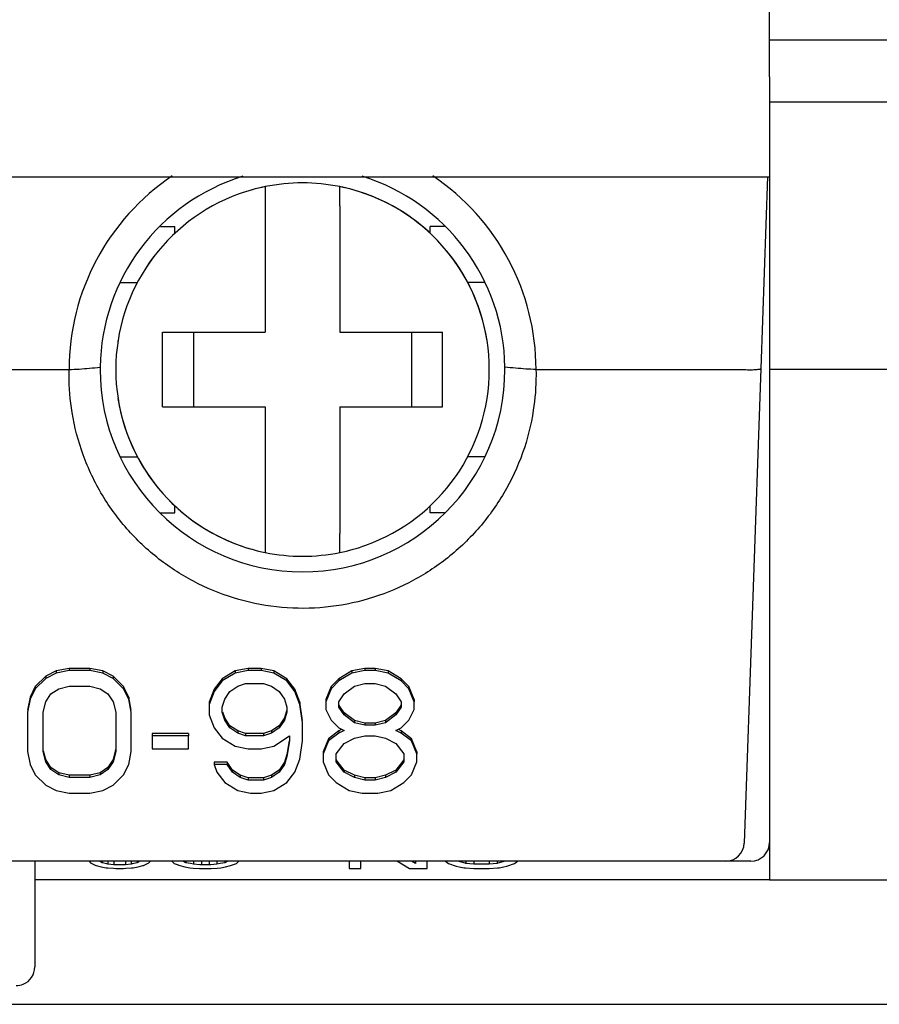
# Model space of a CAD drawing. Units: millimetres. Extents: x 2084 to 10050, y 3760 to 4289.
# Drawn here: x 6185 to 6199, y 3970 to 3986 of the extents above; entities that cross this region are included whole.
import ezdxf

# ---------------------------------------------------------------- set-up
doc = ezdxf.new("R2010")
doc.units = ezdxf.units.MM

msp = doc.modelspace()

# ---------------------------------------------------------------- linework, layer by layer
at = {"color": 7, "linetype": 'Continuous'}
for p, q in [((6196.95803, 3985.67042), (6196.95803, 4000.57042)), ((6196.95803, 3985.07235), (6196.95803, 3985.67042)), ((6196.95803, 3985.67042), (6209.15803, 3985.67042)), ((6196.95803, 3985.07235), (6196.95803, 3984.92235)), ((6196.95803, 3984.92235), (6196.95803, 3984.67042)), ((6196.95803, 3984.67042), (6196.95803, 3984.32042)), ((6196.95803, 3984.67042), (6209.15803, 3984.67042)), ((6196.95803, 3984.32042), (6196.95803, 3983.63741)), ((6196.95803, 3983.63741), (6196.95803, 3983.53741)), ((6196.95803, 3983.53741), (6196.95803, 3983.47064)), ((6175.25803, 3983.47042), (6196.95803, 3983.47042)), ((6196.92664, 3983.47152), (6196.8189, 3980.3862)), ((6196.92664, 3983.47152), (6196.8189, 3980.3862)), ((6196.95803, 3983.47042), (6196.95803, 3980.37042)), ((6188.85803, 3983.30981), (6188.85803, 3983.00291)), ((6190.05803, 3983.00291), (6190.05803, 3983.30981)), ((6188.85803, 3983.00291), (6188.85803, 3980.97042)), ((6190.05803, 3983.00291), (6190.05803, 3980.97042)), ((6187.17649, 3982.67042), (6187.40803, 3982.67042)), ((6187.40803, 3982.56018), (6187.40803, 3982.67042)), ((6191.73951, 3982.67042), (6191.50803, 3982.67042)), ((6191.50803, 3982.56018), (6191.50803, 3982.67042)), ((6186.53989, 3981.77042), (6186.80832, 3981.77042)), ((6192.37616, 3981.77042), (6192.10775, 3981.77042)), ((6187.20803, 3980.97042), (6188.85803, 3980.97042)), ((6187.20803, 3979.77042), (6187.20803, 3980.97042)), ((6187.70803, 3980.97042), (6187.70803, 3979.77042)), ((6190.05803, 3980.97042), (6191.70803, 3980.97042)), ((6191.20803, 3980.97042), (6191.20803, 3979.77042)), ((6191.70803, 3979.77042), (6191.70803, 3980.97042)), ((6183.20703, 3980.37042), (6185.70904, 3980.37042)), ((6193.20703, 3980.37042), (6196.51999, 3980.37042)), ((6196.8189, 3980.3862), (6196.55259, 3972.75995)), ((6196.95803, 3980.37042), (6196.95803, 3972.17042)), ((6209.15803, 3980.37042), (6196.95803, 3980.37042)), ((6187.20803, 3979.77042), (6188.85803, 3979.77042)), ((6188.85803, 3979.77042), (6188.85803, 3977.73793)), ((6190.05803, 3979.77042), (6190.05803, 3977.73793)), ((6190.05803, 3979.77042), (6191.70803, 3979.77042)), ((6186.54056, 3978.97042), (6186.80832, 3978.97042)), ((6192.37551, 3978.97042), (6192.10775, 3978.97042)), ((6187.40803, 3978.07042), (6187.40803, 3978.18067)), ((6191.50803, 3978.07042), (6191.50803, 3978.18067)), ((6187.17705, 3978.07042), (6187.40803, 3978.07042)), ((6191.73913, 3978.07042), (6191.50803, 3978.07042)), ((6188.85803, 3977.73793), (6188.85803, 3977.43104)), ((6190.05803, 3977.43104), (6190.05803, 3977.73793)), ((6185.33303, 3975.4434), (6185.16637, 3975.27577)), ((6185.4997, 3975.52721), (6185.33303, 3975.4434)), ((6185.4997, 3975.49248), (6185.33303, 3975.40867)), ((6185.33303, 3975.4434), (6185.33303, 3975.40867)), ((6185.70803, 3975.56912), (6185.4997, 3975.52721)), ((6185.70803, 3975.53439), (6185.4997, 3975.49248)), ((6185.4997, 3975.52721), (6185.4997, 3975.49248)), ((6186.04137, 3975.56912), (6185.70803, 3975.56912)), ((6185.70803, 3975.56912), (6185.70803, 3975.53439)), ((6186.04137, 3975.53439), (6185.70803, 3975.53439)), ((6186.2497, 3975.52721), (6186.04137, 3975.56912)), ((6186.04137, 3975.56912), (6186.04137, 3975.53439)), ((6186.2497, 3975.49248), (6186.04137, 3975.53439)), ((6186.41637, 3975.4434), (6186.2497, 3975.52721)), ((6186.2497, 3975.52721), (6186.2497, 3975.49248)), ((6186.41637, 3975.40867), (6186.2497, 3975.49248)), ((6186.58303, 3975.27577), (6186.41637, 3975.4434)), ((6186.41637, 3975.4434), (6186.41637, 3975.40867)), ((6188.3747, 3975.52721), (6188.16637, 3975.40149)), ((6188.3747, 3975.49248), (6188.16637, 3975.36676)), ((6188.58303, 3975.56912), (6188.3747, 3975.52721)), ((6188.58303, 3975.53439), (6188.3747, 3975.49248)), ((6188.3747, 3975.52721), (6188.3747, 3975.49248)), ((6188.79137, 3975.56912), (6188.58303, 3975.56912)), ((6188.58303, 3975.56912), (6188.58303, 3975.53439)), ((6188.79137, 3975.53439), (6188.58303, 3975.53439)), ((6188.9997, 3975.52721), (6188.79137, 3975.56912)), ((6188.79137, 3975.56912), (6188.79137, 3975.53439)), ((6188.9997, 3975.49248), (6188.79137, 3975.53439)), ((6189.20803, 3975.40149), (6188.9997, 3975.52721)), ((6188.9997, 3975.52721), (6188.9997, 3975.49248)), ((6189.20803, 3975.36676), (6188.9997, 3975.49248)), ((6190.2497, 3975.52721), (6190.04137, 3975.40149)), ((6190.2497, 3975.49248), (6190.04137, 3975.36676)), ((6190.45803, 3975.56912), (6190.2497, 3975.52721)), ((6190.45803, 3975.53439), (6190.2497, 3975.49248)), ((6190.2497, 3975.52721), (6190.2497, 3975.49248)), ((6190.6247, 3975.56912), (6190.45803, 3975.56912)), ((6190.45803, 3975.56912), (6190.45803, 3975.53439)), ((6190.6247, 3975.53439), (6190.45803, 3975.53439)), ((6190.83303, 3975.52721), (6190.6247, 3975.56912)), ((6190.6247, 3975.56912), (6190.6247, 3975.53439)), ((6190.83303, 3975.49248), (6190.6247, 3975.53439)), ((6191.04137, 3975.40149), (6190.83303, 3975.52721)), ((6190.83303, 3975.52721), (6190.83303, 3975.49248)), ((6191.04137, 3975.36676), (6190.83303, 3975.49248)), ((6185.33303, 3975.40867), (6185.16637, 3975.24104)), ((6185.54137, 3975.24104), (6185.70803, 3975.28295)), ((6185.70803, 3975.28295), (6186.04137, 3975.28295)), ((6186.04137, 3975.28295), (6186.20803, 3975.24104)), ((6186.58303, 3975.24104), (6186.41637, 3975.40867)), ((6188.16637, 3975.40149), (6188.04137, 3975.23387)), ((6188.16637, 3975.36676), (6188.04137, 3975.19914)), ((6188.16637, 3975.40149), (6188.16637, 3975.36676)), ((6188.29137, 3975.19914), (6188.41637, 3975.28295)), ((6188.41637, 3975.28295), (6188.54137, 3975.32486)), ((6188.54137, 3975.32486), (6188.83303, 3975.32486)), ((6188.83303, 3975.32486), (6188.95803, 3975.28295)), ((6188.95803, 3975.28295), (6189.08303, 3975.19914)), ((6189.33303, 3975.23387), (6189.20803, 3975.40149)), ((6189.20803, 3975.40149), (6189.20803, 3975.36676)), ((6189.33303, 3975.19914), (6189.20803, 3975.36676)), ((6190.04137, 3975.40149), (6189.91637, 3975.27577)), ((6190.04137, 3975.36676), (6189.91637, 3975.24104)), ((6190.04137, 3975.40149), (6190.04137, 3975.36676)), ((6190.1247, 3975.15723), (6190.29137, 3975.28295)), ((6190.29137, 3975.28295), (6190.45803, 3975.32486)), ((6190.45803, 3975.32486), (6190.6247, 3975.32486)), ((6190.6247, 3975.32486), (6190.79137, 3975.28295)), ((6190.79137, 3975.28295), (6190.95803, 3975.15723)), ((6191.16637, 3975.27577), (6191.04137, 3975.40149)), ((6191.04137, 3975.40149), (6191.04137, 3975.36676)), ((6191.16637, 3975.24104), (6191.04137, 3975.36676)), ((6185.16637, 3975.27577), (6185.08303, 3975.10815)), ((6185.16637, 3975.24104), (6185.08303, 3975.07342)), ((6185.16637, 3975.27577), (6185.16637, 3975.24104)), ((6185.33303, 3975.03151), (6185.41637, 3975.15723)), ((6185.41637, 3975.15723), (6185.54137, 3975.24104)), ((6186.20803, 3975.24104), (6186.33303, 3975.15723)), ((6186.33303, 3975.15723), (6186.41637, 3975.03151)), ((6186.66637, 3975.10815), (6186.58303, 3975.27577)), ((6186.58303, 3975.27577), (6186.58303, 3975.24104)), ((6186.66637, 3975.07342), (6186.58303, 3975.24104)), ((6188.04137, 3975.23387), (6187.95803, 3975.02433)), ((6188.04137, 3975.19914), (6187.95803, 3974.9896)), ((6188.04137, 3975.23387), (6188.04137, 3975.19914)), ((6188.20803, 3975.07342), (6188.29137, 3975.19914)), ((6189.08303, 3975.19914), (6189.16637, 3975.07342)), ((6189.41637, 3975.02433), (6189.33303, 3975.23387)), ((6189.33303, 3975.23387), (6189.33303, 3975.19914)), ((6189.41637, 3974.9896), (6189.33303, 3975.19914)), ((6189.91637, 3975.27577), (6189.83303, 3975.06624)), ((6189.91637, 3975.24104), (6189.83303, 3975.03151)), ((6189.91637, 3975.27577), (6189.91637, 3975.24104)), ((6190.04137, 3975.03151), (6190.1247, 3975.15723)), ((6190.95803, 3975.15723), (6191.04137, 3975.03151)), ((6191.2497, 3975.06624), (6191.16637, 3975.27577)), ((6191.16637, 3975.27577), (6191.16637, 3975.24104)), ((6191.2497, 3975.03151), (6191.16637, 3975.24104)), ((6185.08303, 3975.10815), (6185.04137, 3974.89861)), ((6185.08303, 3975.07342), (6185.04137, 3974.86388)), ((6185.08303, 3975.10815), (6185.08303, 3975.07342)), ((6185.29137, 3974.86388), (6185.33303, 3975.03151)), ((6186.41637, 3975.03151), (6186.45803, 3974.86388)), ((6186.70803, 3974.89861), (6186.66637, 3975.10815)), ((6186.66637, 3975.10815), (6186.66637, 3975.07342)), ((6186.70803, 3974.86388), (6186.66637, 3975.07342)), ((6187.95803, 3975.02433), (6187.95803, 3974.9896)), ((6187.95803, 3974.9896), (6187.95803, 3974.82198)), ((6188.16637, 3974.9477), (6188.20803, 3975.07342)), ((6189.16637, 3975.07342), (6189.20803, 3974.9477)), ((6189.45803, 3974.73099), (6189.41637, 3975.02433)), ((6189.41637, 3975.02433), (6189.41637, 3974.9896)), ((6189.45803, 3974.69626), (6189.41637, 3974.9896)), ((6189.83303, 3975.06624), (6189.83303, 3975.03151)), ((6189.83303, 3975.03151), (6189.83303, 3974.90579)), ((6190.04137, 3974.9477), (6190.04137, 3975.03151)), ((6190.05736, 3974.9583), (6190.04137, 3974.98243)), ((6191.04137, 3974.98243), (6191.02537, 3974.9583)), ((6191.04137, 3975.03151), (6191.04137, 3974.9477)), ((6191.2497, 3975.06624), (6191.2497, 3975.03151)), ((6191.2497, 3974.90579), (6191.2497, 3975.03151)), ((6185.04137, 3974.86388), (6185.04137, 3974.23528)), ((6185.29137, 3974.23528), (6185.29137, 3974.86388)), ((6186.45803, 3974.86388), (6186.45803, 3974.23528)), ((6186.70803, 3974.23528), (6186.70803, 3974.86388)), ((6187.95803, 3974.82198), (6188.04137, 3974.61244)), ((6188.16637, 3974.86388), (6188.16637, 3974.9477)), ((6188.20803, 3974.73816), (6188.16637, 3974.86388)), ((6188.20803, 3974.77289), (6188.17674, 3974.86732)), ((6189.19766, 3974.86732), (6189.16637, 3974.77289)), ((6189.20803, 3974.86388), (6189.16637, 3974.73816)), ((6189.20803, 3974.89861), (6189.19766, 3974.86732)), ((6189.20803, 3974.9477), (6189.20803, 3974.86388)), ((6189.83303, 3974.90579), (6189.91637, 3974.73816)), ((6190.1247, 3974.82198), (6190.04137, 3974.9477)), ((6190.1247, 3974.85671), (6190.05736, 3974.9583)), ((6190.1247, 3974.85671), (6190.1247, 3974.82198)), ((6190.29137, 3974.73099), (6190.1247, 3974.85671)), ((6190.29137, 3974.69626), (6190.1247, 3974.82198)), ((6190.95803, 3974.85671), (6190.79137, 3974.73099)), ((6190.95803, 3974.82198), (6190.79137, 3974.69626)), ((6191.02537, 3974.9583), (6190.95803, 3974.85671)), ((6191.04137, 3974.9477), (6190.95803, 3974.82198)), ((6190.95803, 3974.85671), (6190.95803, 3974.82198)), ((6191.16637, 3974.73816), (6191.2497, 3974.90579)), ((6188.29137, 3974.64717), (6188.20803, 3974.77289)), ((6188.20803, 3974.77289), (6188.20803, 3974.73816)), ((6188.29137, 3974.61244), (6188.20803, 3974.73816)), ((6188.41637, 3974.56336), (6188.29137, 3974.64717)), ((6188.29137, 3974.64717), (6188.29137, 3974.61244)), ((6189.08303, 3974.64717), (6188.95803, 3974.56336)), ((6189.16637, 3974.77289), (6189.08303, 3974.64717)), ((6189.16637, 3974.73816), (6189.08303, 3974.61244)), ((6189.08303, 3974.64717), (6189.08303, 3974.61244)), ((6189.16637, 3974.77289), (6189.16637, 3974.73816)), ((6189.45803, 3974.40291), (6189.45803, 3974.69626)), ((6189.91637, 3974.73816), (6190.04137, 3974.61244)), ((6190.45803, 3974.68908), (6190.29137, 3974.73099)), ((6190.29137, 3974.73099), (6190.29137, 3974.69626)), ((6190.45803, 3974.65435), (6190.29137, 3974.69626)), ((6190.6247, 3974.68908), (6190.45803, 3974.68908)), ((6190.45803, 3974.68908), (6190.45803, 3974.65435)), ((6190.6247, 3974.65435), (6190.45803, 3974.65435)), ((6190.79137, 3974.73099), (6190.6247, 3974.68908)), ((6190.79137, 3974.69626), (6190.6247, 3974.65435)), ((6190.6247, 3974.68908), (6190.6247, 3974.65435)), ((6190.79137, 3974.73099), (6190.79137, 3974.69626)), ((6191.04137, 3974.61244), (6191.16637, 3974.73816)), ((6187.04137, 3974.52145), (6187.04137, 3974.48672)), ((6187.6247, 3974.52145), (6187.04137, 3974.52145)), ((6187.04137, 3974.48672), (6187.04137, 3974.27719)), ((6187.6247, 3974.48672), (6187.04137, 3974.48672)), ((6187.6247, 3974.52145), (6187.6247, 3974.48672)), ((6187.6247, 3974.27719), (6187.6247, 3974.48672)), ((6188.04137, 3974.61244), (6188.16637, 3974.44482)), ((6188.41637, 3974.52863), (6188.29137, 3974.61244)), ((6188.54137, 3974.52145), (6188.41637, 3974.56336)), ((6188.41637, 3974.56336), (6188.41637, 3974.52863)), ((6188.54137, 3974.48672), (6188.41637, 3974.52863)), ((6188.83303, 3974.52145), (6188.54137, 3974.52145)), ((6188.54137, 3974.52145), (6188.54137, 3974.48672)), ((6188.83303, 3974.48672), (6188.54137, 3974.48672)), ((6188.95803, 3974.56336), (6188.83303, 3974.52145)), ((6188.95803, 3974.52863), (6188.83303, 3974.48672)), ((6188.83303, 3974.52145), (6188.83303, 3974.48672)), ((6189.08303, 3974.61244), (6188.95803, 3974.52863)), ((6188.95803, 3974.56336), (6188.95803, 3974.52863)), ((6188.9997, 3974.3191), (6189.2497, 3974.48672)), ((6189.2497, 3974.48672), (6189.2497, 3974.40291)), ((6190.04137, 3974.56336), (6189.8747, 3974.43764)), ((6190.04137, 3974.52863), (6189.8747, 3974.40291)), ((6190.04137, 3974.61244), (6190.06107, 3974.60254)), ((6190.06107, 3974.57327), (6190.04137, 3974.56336)), ((6190.1247, 3974.57054), (6190.04137, 3974.52863)), ((6190.04137, 3974.56336), (6190.04137, 3974.52863)), ((6190.06107, 3974.60254), (6190.07501, 3974.59553)), ((6190.09017, 3974.5879), (6190.06107, 3974.57327)), ((6190.07501, 3974.59553), (6190.1247, 3974.57054)), ((6190.29137, 3974.44482), (6190.45803, 3974.48672)), ((6190.45803, 3974.48672), (6190.6247, 3974.48672)), ((6190.6247, 3974.48672), (6190.79137, 3974.44482)), ((6190.95803, 3974.57054), (6191.00773, 3974.59552)), ((6191.04137, 3974.52863), (6190.95803, 3974.57054)), ((6191.02167, 3974.57327), (6190.99256, 3974.5879)), ((6191.00773, 3974.59552), (6191.02167, 3974.60253)), ((6191.02167, 3974.60253), (6191.04137, 3974.61244)), ((6191.04137, 3974.56336), (6191.02167, 3974.57327)), ((6191.20803, 3974.43764), (6191.04137, 3974.56336)), ((6191.04137, 3974.56336), (6191.04137, 3974.52863)), ((6191.20803, 3974.40291), (6191.04137, 3974.52863)), ((6188.16637, 3974.44482), (6188.3747, 3974.3191)), ((6189.2441, 3974.40384), (6189.20803, 3974.1862)), ((6189.2497, 3974.40291), (6189.20803, 3974.15147)), ((6189.41637, 3974.10956), (6189.45803, 3974.40291)), ((6189.8747, 3974.43764), (6189.79137, 3974.2281)), ((6189.8747, 3974.40291), (6189.79137, 3974.19338)), ((6189.8747, 3974.43764), (6189.8747, 3974.40291)), ((6189.9997, 3974.19338), (6190.1247, 3974.361)), ((6190.1247, 3974.361), (6190.29137, 3974.44482)), ((6190.79137, 3974.44482), (6190.95803, 3974.361)), ((6190.95803, 3974.361), (6191.08303, 3974.19338)), ((6191.29137, 3974.2281), (6191.20803, 3974.43764)), ((6191.20803, 3974.43764), (6191.20803, 3974.40291)), ((6191.29137, 3974.19338), (6191.20803, 3974.40291)), ((6185.04137, 3974.23528), (6185.08303, 3974.02575)), ((6185.33303, 3974.06765), (6185.29137, 3974.23528)), ((6185.33303, 3974.10238), (6185.2995, 3974.2373)), ((6186.4499, 3974.2373), (6186.41637, 3974.10238)), ((6186.45803, 3974.23528), (6186.41637, 3974.06765)), ((6186.45803, 3974.27001), (6186.4499, 3974.2373)), ((6186.66637, 3974.02575), (6186.70803, 3974.23528)), ((6187.04137, 3974.27719), (6187.6247, 3974.27719)), ((6188.3747, 3974.3191), (6188.58303, 3974.27719)), ((6188.58303, 3974.27719), (6188.79137, 3974.27719)), ((6188.79137, 3974.27719), (6188.9997, 3974.3191)), ((6189.20803, 3974.1862), (6189.16637, 3974.06048)), ((6189.20803, 3974.1862), (6189.20803, 3974.15147)), ((6189.79137, 3974.2281), (6189.79137, 3974.19338)), ((6189.79137, 3974.19338), (6189.79137, 3974.06765)), ((6189.9997, 3974.06765), (6189.9997, 3974.19338)), ((6191.08303, 3974.19338), (6191.08303, 3974.06765)), ((6191.29137, 3974.2281), (6191.29137, 3974.19338)), ((6191.29137, 3974.06765), (6191.29137, 3974.19338)), ((6185.08303, 3974.02575), (6185.16637, 3973.85812)), ((6185.41637, 3973.97666), (6185.33303, 3974.10238)), ((6185.33303, 3974.10238), (6185.33303, 3974.06765)), ((6185.41637, 3973.94193), (6185.33303, 3974.06765)), ((6186.41637, 3974.10238), (6186.33303, 3973.97666)), ((6186.41637, 3974.06765), (6186.33303, 3973.94193)), ((6186.41637, 3974.10238), (6186.41637, 3974.06765)), ((6186.58303, 3973.85812), (6186.66637, 3974.02575)), ((6188.04137, 3974.06048), (6188.04137, 3974.02575)), ((6188.2497, 3974.06048), (6188.04137, 3974.06048)), ((6188.04137, 3974.02575), (6188.08303, 3973.90003)), ((6188.2497, 3974.02575), (6188.04137, 3974.02575)), ((6188.2497, 3974.06048), (6188.2497, 3974.02575)), ((6188.33303, 3973.93476), (6188.2497, 3974.06048)), ((6188.33303, 3973.90003), (6188.2497, 3974.02575)), ((6189.16637, 3974.06048), (6189.08303, 3973.93476)), ((6189.16637, 3974.02575), (6189.08303, 3973.90003)), ((6189.20803, 3974.15147), (6189.16637, 3974.02575)), ((6189.16637, 3974.06048), (6189.16637, 3974.02575)), ((6189.33303, 3973.90003), (6189.41637, 3974.10956)), ((6189.79137, 3974.06765), (6189.8747, 3973.85812)), ((6190.01634, 3974.08007), (6189.9997, 3974.10238)), ((6190.1247, 3973.90003), (6189.9997, 3974.06765)), ((6190.1247, 3973.93476), (6190.01634, 3974.08007)), ((6191.06639, 3974.08007), (6190.95803, 3973.93476)), ((6191.08303, 3974.06765), (6190.95803, 3973.90003)), ((6191.08303, 3974.10238), (6191.06639, 3974.08007)), ((6191.20803, 3973.85812), (6191.29137, 3974.06765)), ((6185.16637, 3973.85812), (6185.33303, 3973.69049)), ((6185.54137, 3973.89285), (6185.41637, 3973.97666)), ((6185.41637, 3973.97666), (6185.41637, 3973.94193)), ((6185.54137, 3973.85812), (6185.41637, 3973.94193)), ((6185.70803, 3973.85094), (6185.54137, 3973.89285)), ((6185.54137, 3973.89285), (6185.54137, 3973.85812)), ((6185.70803, 3973.81621), (6185.54137, 3973.85812)), ((6186.20803, 3973.89285), (6186.04137, 3973.85094)), ((6186.20803, 3973.85812), (6186.04137, 3973.81621)), ((6186.33303, 3973.97666), (6186.20803, 3973.89285)), ((6186.33303, 3973.94193), (6186.20803, 3973.85812)), ((6186.20803, 3973.89285), (6186.20803, 3973.85812)), ((6186.33303, 3973.97666), (6186.33303, 3973.94193)), ((6186.41637, 3973.69049), (6186.58303, 3973.85812)), ((6188.08303, 3973.90003), (6188.20803, 3973.7324)), ((6188.33303, 3973.93476), (6188.33303, 3973.90003)), ((6188.45803, 3973.85094), (6188.33303, 3973.93476)), ((6188.45803, 3973.81621), (6188.33303, 3973.90003)), ((6189.08303, 3973.93476), (6188.95803, 3973.85094)), ((6189.08303, 3973.90003), (6188.95803, 3973.81621)), ((6189.08303, 3973.93476), (6189.08303, 3973.90003)), ((6189.20803, 3973.7324), (6189.33303, 3973.90003)), ((6189.8747, 3973.85812), (6189.9997, 3973.7324)), ((6190.29137, 3973.85094), (6190.1247, 3973.93476)), ((6190.1247, 3973.93476), (6190.1247, 3973.90003)), ((6190.29137, 3973.81621), (6190.1247, 3973.90003)), ((6190.95803, 3973.93476), (6190.79137, 3973.85094)), ((6190.95803, 3973.90003), (6190.79137, 3973.81621)), ((6190.95803, 3973.93476), (6190.95803, 3973.90003)), ((6191.08303, 3973.7324), (6191.20803, 3973.85812)), ((6186.04137, 3973.85094), (6185.70803, 3973.85094)), ((6185.70803, 3973.85094), (6185.70803, 3973.81621)), ((6186.04137, 3973.81621), (6185.70803, 3973.81621)), ((6186.04137, 3973.85094), (6186.04137, 3973.81621)), ((6188.20803, 3973.7324), (6188.41637, 3973.60668)), ((6188.45803, 3973.85094), (6188.45803, 3973.81621)), ((6188.58303, 3973.80904), (6188.45803, 3973.85094)), ((6188.58303, 3973.77431), (6188.45803, 3973.81621)), ((6188.58303, 3973.80904), (6188.58303, 3973.77431)), ((6188.83303, 3973.80904), (6188.58303, 3973.80904)), ((6188.83303, 3973.77431), (6188.58303, 3973.77431)), ((6188.95803, 3973.85094), (6188.83303, 3973.80904)), ((6188.95803, 3973.81621), (6188.83303, 3973.77431)), ((6188.83303, 3973.80904), (6188.83303, 3973.77431)), ((6188.95803, 3973.85094), (6188.95803, 3973.81621)), ((6188.9997, 3973.60668), (6189.20803, 3973.7324)), ((6189.9997, 3973.7324), (6190.20803, 3973.60668)), ((6190.45803, 3973.80904), (6190.29137, 3973.85094)), ((6190.29137, 3973.85094), (6190.29137, 3973.81621)), ((6190.45803, 3973.77431), (6190.29137, 3973.81621)), ((6190.6247, 3973.80904), (6190.45803, 3973.80904)), ((6190.45803, 3973.80904), (6190.45803, 3973.77431)), ((6190.6247, 3973.77431), (6190.45803, 3973.77431)), ((6190.79137, 3973.85094), (6190.6247, 3973.80904)), ((6190.79137, 3973.81621), (6190.6247, 3973.77431)), ((6190.6247, 3973.80904), (6190.6247, 3973.77431)), ((6190.79137, 3973.85094), (6190.79137, 3973.81621)), ((6190.8747, 3973.60668), (6191.08303, 3973.7324)), ((6185.33303, 3973.69049), (6185.4997, 3973.60668)), ((6185.4997, 3973.60668), (6185.70803, 3973.56477)), ((6185.70803, 3973.56477), (6186.04137, 3973.56477)), ((6186.04137, 3973.56477), (6186.2497, 3973.60668)), ((6186.2497, 3973.60668), (6186.41637, 3973.69049)), ((6188.41637, 3973.60668), (6188.6247, 3973.56477)), ((6188.6247, 3973.56477), (6188.79137, 3973.56477)), ((6188.79137, 3973.56477), (6188.9997, 3973.60668)), ((6190.20803, 3973.60668), (6190.41637, 3973.56477)), ((6190.41637, 3973.56477), (6190.66637, 3973.56477)), ((6190.66637, 3973.56477), (6190.8747, 3973.60668)), ((6196.25277, 3972.47042), (6152.6633, 3972.47042)), ((6196.25277, 3972.47042), (6152.6633, 3972.47042)), ((6185.15803, 3972.47042), (6185.15803, 3971.27042)), ((6185.15803, 3972.47042), (6185.15803, 3971.27042)), ((6186.03004, 3972.47042), (6186.05178, 3972.4462)), ((6186.03004, 3972.47042), (6186.05178, 3972.4462)), ((6186.05178, 3972.4462), (6186.13834, 3972.40335)), ((6186.05178, 3972.4462), (6186.13834, 3972.40335)), ((6186.23928, 3972.4462), (6186.19579, 3972.47042)), ((6186.23928, 3972.4462), (6186.19579, 3972.47042)), ((6186.23928, 3972.47042), (6186.23928, 3972.4462)), ((6186.23928, 3972.47042), (6186.23928, 3972.4462)), ((6186.31712, 3972.42693), (6186.23928, 3972.4462)), ((6186.31712, 3972.42693), (6186.23928, 3972.4462)), ((6186.33303, 3972.47042), (6186.33303, 3972.423)), ((6186.33303, 3972.47042), (6186.33303, 3972.423)), ((6186.42678, 3972.47042), (6186.42678, 3972.41139)), ((6186.42678, 3972.47042), (6186.42678, 3972.41139)), ((6186.61428, 3972.47042), (6186.61428, 3972.41139)), ((6186.61428, 3972.47042), (6186.61428, 3972.41139)), ((6186.70803, 3972.47042), (6186.70803, 3972.423)), ((6186.70803, 3972.47042), (6186.70803, 3972.423)), ((6186.80178, 3972.4462), (6186.72395, 3972.42693)), ((6186.80178, 3972.4462), (6186.72395, 3972.42693)), ((6186.84528, 3972.47042), (6186.80178, 3972.4462)), ((6186.80178, 3972.47042), (6186.80178, 3972.4462)), ((6186.84528, 3972.47042), (6186.80178, 3972.4462)), ((6186.80178, 3972.47042), (6186.80178, 3972.4462)), ((6186.90273, 3972.40335), (6186.98928, 3972.4462)), ((6186.90273, 3972.40335), (6186.98928, 3972.4462)), ((6186.98928, 3972.4462), (6187.01538, 3972.47042)), ((6186.98928, 3972.4462), (6187.01538, 3972.47042)), ((6187.35694, 3972.47042), (6187.39553, 3972.4346)), ((6187.35694, 3972.47042), (6187.39553, 3972.4346)), ((6187.39553, 3972.4346), (6187.459, 3972.41104)), ((6187.39553, 3972.4346), (6187.48928, 3972.39979)), ((6187.58303, 3972.4462), (6187.5341, 3972.47042)), ((6187.58303, 3972.4462), (6187.5341, 3972.47042)), ((6187.58303, 3972.47042), (6187.58303, 3972.4462)), ((6187.58303, 3972.47042), (6187.58303, 3972.4462)), ((6187.65803, 3972.43228), (6187.58303, 3972.4462)), ((6187.65803, 3972.43228), (6187.58303, 3972.4462)), ((6187.70803, 3972.423), (6187.65803, 3972.43228)), ((6187.70803, 3972.423), (6187.65803, 3972.43228)), ((6187.70803, 3972.47042), (6187.70803, 3972.423)), ((6187.70803, 3972.47042), (6187.70803, 3972.423)), ((6187.83303, 3972.47042), (6187.83303, 3972.41139)), ((6187.83303, 3972.47042), (6187.83303, 3972.41139)), ((6187.95803, 3972.47042), (6187.95803, 3972.41139)), ((6187.95803, 3972.47042), (6187.95803, 3972.41139)), ((6188.08303, 3972.47042), (6188.08303, 3972.423)), ((6188.08303, 3972.47042), (6188.08303, 3972.423)), ((6188.13304, 3972.43228), (6188.08303, 3972.423)), ((6188.13304, 3972.43228), (6188.08303, 3972.423)), ((6188.20803, 3972.4462), (6188.13304, 3972.43228)), ((6188.20803, 3972.4462), (6188.13304, 3972.43228)), ((6188.25697, 3972.47042), (6188.20803, 3972.4462)), ((6188.20803, 3972.47042), (6188.20803, 3972.4462)), ((6188.25697, 3972.47042), (6188.20803, 3972.4462)), ((6188.20803, 3972.47042), (6188.20803, 3972.4462)), ((6188.30178, 3972.39979), (6188.39553, 3972.4346)), ((6188.33207, 3972.41104), (6188.39553, 3972.4346)), ((6188.39553, 3972.4346), (6188.43413, 3972.47042)), ((6188.39553, 3972.4346), (6188.43413, 3972.47042)), ((6190.20803, 3972.47042), (6190.20803, 3972.35338)), ((6190.20803, 3972.47042), (6190.20803, 3972.35338)), ((6190.39553, 3972.35338), (6190.39553, 3972.47042)), ((6190.39553, 3972.35338), (6190.39553, 3972.47042)), ((6190.98456, 3972.47042), (6191.17678, 3972.35338)), ((6190.98456, 3972.47042), (6191.17678, 3972.35338)), ((6191.27053, 3972.4346), (6191.21023, 3972.47042)), ((6191.27053, 3972.4346), (6191.21023, 3972.47042)), ((6191.27053, 3972.47042), (6191.27053, 3972.4346)), ((6191.27053, 3972.47042), (6191.27053, 3972.4346)), ((6191.45803, 3972.35338), (6191.45803, 3972.47042)), ((6191.45803, 3972.35338), (6191.45803, 3972.47042)), ((6191.75354, 3972.47042), (6191.80178, 3972.4346)), ((6191.75354, 3972.47042), (6191.80178, 3972.4346)), ((6191.80178, 3972.4346), (6191.92678, 3972.38819)), ((6191.80178, 3972.4346), (6191.92678, 3972.38819)), ((6191.98928, 3972.4578), (6191.97117, 3972.46789)), ((6191.98928, 3972.4578), (6191.97117, 3972.46789)), ((6191.98928, 3972.47042), (6191.98928, 3972.4578)), ((6191.98928, 3972.47042), (6191.98928, 3972.4578)), ((6192.06982, 3972.43787), (6191.98928, 3972.4578)), ((6192.06982, 3972.43787), (6191.98928, 3972.4578)), ((6192.08303, 3972.4346), (6192.06982, 3972.43787)), ((6192.08303, 3972.4346), (6192.06982, 3972.43787)), ((6192.08303, 3972.47042), (6192.08303, 3972.4346)), ((6192.08303, 3972.47042), (6192.08303, 3972.4346)), ((6192.20803, 3972.423), (6192.08303, 3972.4346)), ((6192.20803, 3972.423), (6192.08303, 3972.4346)), ((6192.20803, 3972.47042), (6192.20803, 3972.423)), ((6192.20803, 3972.47042), (6192.20803, 3972.423)), ((6192.45803, 3972.47042), (6192.45803, 3972.423)), ((6192.45803, 3972.47042), (6192.45803, 3972.423)), ((6192.58303, 3972.4346), (6192.45803, 3972.423)), ((6192.58303, 3972.4346), (6192.45803, 3972.423)), ((6192.58303, 3972.47042), (6192.58303, 3972.4346)), ((6192.58303, 3972.47042), (6192.58303, 3972.4346)), ((6192.59624, 3972.43787), (6192.58303, 3972.4346)), ((6192.59624, 3972.43787), (6192.58303, 3972.4346)), ((6192.67678, 3972.4578), (6192.59624, 3972.43787)), ((6192.67678, 3972.4578), (6192.59624, 3972.43787)), ((6192.67678, 3972.47042), (6192.67678, 3972.4578)), ((6192.67678, 3972.47042), (6192.67678, 3972.4578)), ((6192.6949, 3972.46789), (6192.67678, 3972.4578)), ((6192.6949, 3972.46789), (6192.67678, 3972.4578)), ((6192.73928, 3972.38819), (6192.86428, 3972.4346)), ((6192.73928, 3972.38819), (6192.86428, 3972.4346)), ((6192.86428, 3972.4346), (6192.91253, 3972.47042)), ((6192.86428, 3972.4346), (6192.91253, 3972.47042)), ((6196.65803, 3972.47042), (6196.25277, 3972.47042)), ((6196.65803, 3972.47042), (6196.25277, 3972.47042)), ((6186.13834, 3972.40335), (6186.14553, 3972.39979)), ((6186.13834, 3972.40335), (6186.14553, 3972.39979)), ((6186.14553, 3972.39979), (6186.225, 3972.38209)), ((6186.14553, 3972.39979), (6186.225, 3972.38209)), ((6186.225, 3972.38209), (6186.30178, 3972.36498)), ((6186.225, 3972.38209), (6186.30178, 3972.36498)), ((6186.30178, 3972.36498), (6186.32858, 3972.36299)), ((6186.30178, 3972.36498), (6186.32858, 3972.36299)), ((6186.33303, 3972.423), (6186.31712, 3972.42693)), ((6186.33303, 3972.423), (6186.31712, 3972.42693)), ((6186.32858, 3972.36299), (6186.42267, 3972.35601)), ((6186.32858, 3972.36299), (6186.42267, 3972.35601)), ((6186.42678, 3972.41139), (6186.33303, 3972.423)), ((6186.42678, 3972.41139), (6186.33303, 3972.423)), ((6186.42267, 3972.35601), (6186.45803, 3972.35338)), ((6186.42267, 3972.35601), (6186.45803, 3972.35338)), ((6186.45803, 3972.41139), (6186.42678, 3972.41139)), ((6186.45803, 3972.41139), (6186.42678, 3972.41139)), ((6186.58303, 3972.41139), (6186.45803, 3972.41139)), ((6186.58303, 3972.41139), (6186.45803, 3972.41139)), ((6186.45803, 3972.35338), (6186.58303, 3972.35338)), ((6186.45803, 3972.35338), (6186.58303, 3972.35338)), ((6186.61428, 3972.41139), (6186.58303, 3972.41139)), ((6186.61428, 3972.41139), (6186.58303, 3972.41139)), ((6186.58303, 3972.35338), (6186.6184, 3972.35601)), ((6186.58303, 3972.35338), (6186.6184, 3972.35601)), ((6186.70803, 3972.423), (6186.61428, 3972.41139)), ((6186.70803, 3972.423), (6186.61428, 3972.41139)), ((6186.6184, 3972.35601), (6186.71249, 3972.36299)), ((6186.6184, 3972.35601), (6186.71249, 3972.36299)), ((6186.72395, 3972.42693), (6186.70803, 3972.423)), ((6186.72395, 3972.42693), (6186.70803, 3972.423)), ((6186.71249, 3972.36299), (6186.73928, 3972.36498)), ((6186.71249, 3972.36299), (6186.73928, 3972.36498)), ((6186.73928, 3972.36498), (6186.81607, 3972.38209)), ((6186.73928, 3972.36498), (6186.81607, 3972.38209)), ((6186.81607, 3972.38209), (6186.89553, 3972.39979)), ((6186.81607, 3972.38209), (6186.89553, 3972.39979)), ((6186.89553, 3972.39979), (6186.90273, 3972.40335)), ((6186.89553, 3972.39979), (6186.90273, 3972.40335)), ((6187.459, 3972.41104), (6187.48928, 3972.39979)), ((6187.48928, 3972.39979), (6187.56875, 3972.38209)), ((6187.48928, 3972.39979), (6187.56875, 3972.38209)), ((6187.56875, 3972.38209), (6187.64553, 3972.36498)), ((6187.56875, 3972.38209), (6187.64553, 3972.36498)), ((6187.64553, 3972.36498), (6187.70341, 3972.36069)), ((6187.64553, 3972.36498), (6187.70341, 3972.36069)), ((6187.70341, 3972.36069), (6187.80178, 3972.35338)), ((6187.70341, 3972.36069), (6187.80178, 3972.35338)), ((6187.80739, 3972.41377), (6187.70803, 3972.423)), ((6187.80739, 3972.41377), (6187.70803, 3972.423)), ((6187.80178, 3972.35338), (6187.83303, 3972.35338)), ((6187.80178, 3972.35338), (6187.83303, 3972.35338)), ((6187.83303, 3972.41139), (6187.80739, 3972.41377)), ((6187.83303, 3972.41139), (6187.80739, 3972.41377)), ((6187.95803, 3972.41139), (6187.83303, 3972.41139)), ((6187.95803, 3972.41139), (6187.83303, 3972.41139)), ((6187.83303, 3972.35338), (6187.95803, 3972.35338)), ((6187.83303, 3972.35338), (6187.95803, 3972.35338)), ((6187.98368, 3972.41377), (6187.95803, 3972.41139)), ((6187.98368, 3972.41377), (6187.95803, 3972.41139)), ((6187.95803, 3972.35338), (6187.98928, 3972.35338)), ((6187.95803, 3972.35338), (6187.98928, 3972.35338)), ((6188.08303, 3972.423), (6187.98368, 3972.41377)), ((6188.08303, 3972.423), (6187.98368, 3972.41377)), ((6187.98928, 3972.35338), (6188.08766, 3972.36069)), ((6187.98928, 3972.35338), (6188.08766, 3972.36069)), ((6188.08766, 3972.36069), (6188.14553, 3972.36498)), ((6188.08766, 3972.36069), (6188.14553, 3972.36498)), ((6188.14553, 3972.36498), (6188.22232, 3972.38209)), ((6188.14553, 3972.36498), (6188.22232, 3972.38209)), ((6188.22232, 3972.38209), (6188.30178, 3972.39979)), ((6188.22232, 3972.38209), (6188.30178, 3972.39979)), ((6188.30178, 3972.39979), (6188.33207, 3972.41104)), ((6190.20803, 3972.35338), (6190.39553, 3972.35338)), ((6190.20803, 3972.35338), (6190.39553, 3972.35338)), ((6191.17678, 3972.35338), (6191.45803, 3972.35338)), ((6191.17678, 3972.35338), (6191.45803, 3972.35338)), ((6191.92678, 3972.38819), (6191.97471, 3972.37929)), ((6191.92678, 3972.38819), (6191.97471, 3972.37929)), ((6191.97471, 3972.37929), (6192.05178, 3972.36498)), ((6191.97471, 3972.37929), (6192.05178, 3972.36498)), ((6192.05178, 3972.36498), (6192.07772, 3972.36306)), ((6192.05178, 3972.36498), (6192.07772, 3972.36306)), ((6192.07772, 3972.36306), (6192.20803, 3972.35338)), ((6192.07772, 3972.36306), (6192.20803, 3972.35338)), ((6192.45803, 3972.423), (6192.20803, 3972.423)), ((6192.45803, 3972.423), (6192.20803, 3972.423)), ((6192.20803, 3972.35338), (6192.45803, 3972.35338)), ((6192.20803, 3972.35338), (6192.45803, 3972.35338)), ((6192.45803, 3972.35338), (6192.58835, 3972.36306)), ((6192.45803, 3972.35338), (6192.58835, 3972.36306)), ((6192.58835, 3972.36306), (6192.61428, 3972.36498)), ((6192.58835, 3972.36306), (6192.61428, 3972.36498)), ((6192.61428, 3972.36498), (6192.69136, 3972.37929)), ((6192.61428, 3972.36498), (6192.69136, 3972.37929)), ((6192.69136, 3972.37929), (6192.73928, 3972.38819)), ((6192.69136, 3972.37929), (6192.73928, 3972.38819)), ((6196.95803, 3972.17042), (6185.15803, 3972.17042)), ((6196.95803, 3972.17042), (6209.15803, 3972.17042)), ((6185.15803, 3971.27042), (6185.15803, 3970.77042)), ((6185.15803, 3971.27042), (6185.15803, 3970.77042)), ((6139.75803, 3970.17042), (6209.15803, 3970.17042)), ((6139.75803, 3970.17042), (6209.15803, 3970.17042)), ((6139.75803, 3970.17042), (6209.15803, 3970.17042))]:
    msp.add_line(p, q, dxfattribs=at)
for centre, radius, start, end in [((6189.45803, 3980.37042), 3.74996, 123.932263, 180), ((6189.45803, 3980.37042), 3.25, 107.142837, 179.323099), ((6189.45803, 3980.37042), 3, 78.463041, 101.536959), ((6189.45803, 3980.37042), 3.25, 0.676176, 72.854696), ((6189.45803, 3980.37042), 3.74996, 0, 56.067812), ((6189.45803, 3980.37042), 3, 109.851814, 180), ((6189.45803, 3980.37042), 3, 109.854335, 180), ((6189.45803, 3980.37042), 3, 101.536959, 109.854335), ((6189.45803, 3980.37042), 3, 101.536959, 109.851814), ((6189.45803, 3980.37042), 3, 104.956363, 105.697821), ((6189.45803, 3980.37042), 3, 101.56969, 104.956363), ((6189.45803, 3980.37042), 3, 70.148217, 78.463041), ((6189.45803, 3980.37042), 3, 70.145697, 78.463041), ((6189.45803, 3980.37042), 3, 75.043637, 78.43031), ((6189.45803, 3980.37042), 3, 74.302102, 75.043637), ((6189.45803, 3980.37042), 3, 8.860837, 74.302102), ((6189.45803, 3980.37042), 3, 0, 70.148217), ((6189.45803, 3980.37042), 3, 0, 70.145697), ((6189.45803, 3980.37042), 3, 171.139163, 171.576471), ((6189.45803, 3980.37042), 3.25, 179.323099, 180), ((6189.45803, 3980.37042), 3.25, 180, 0), ((6189.45803, 3980.37042), 3, 180, 250.148217), ((6189.45803, 3980.37042), 3, 180, 250.145697), ((6189.45803, 3980.37042), 3, 289.851814, 0), ((6189.45803, 3980.37042), 3, 289.854335, 0), ((6189.45803, 3980.37042), 3.25, 0, 0.676176), ((6189.45803, 3980.37042), 3, 188.860837, 254.302102), ((6189.45803, 3980.37042), 3, 250.145697, 258.463041), ((6189.45803, 3980.37042), 3, 250.148217, 258.463041), ((6189.45803, 3980.37042), 3, 281.536959, 289.854335), ((6189.45803, 3980.37042), 3, 281.536959, 289.851814), ((6189.45803, 3980.37042), 3, 258.463041, 281.536959), ((6196.25277, 3972.77042), 0.3, 270, 358), ((6196.65803, 3972.77042), 0.3, 270, 0), ((6184.85803, 3970.77042), 0.3, 292.485925, 0), ((6184.85803, 3970.77042), 0.3, 270, 292.485925)]:
    msp.add_arc(centre, radius, start, end, dxfattribs=at)
for points, start_tangent, end_tangent in [([(6185.70787, 3980.2836), (6185.7081, 3980.32698), (6185.70884, 3980.37043)], (-0.00065776, 0.99999978), (0.02306272, 0.99973402)), ([(6185.70805, 3980.37042), (6185.87087, 3980.37931), (6186.03746, 3980.39349), (6186.20827, 3980.40834)], (0.99716411, 0.07525786), (0.99533547, 0.09647437)), ([(6193.20801, 3980.37042), (6193.0452, 3980.37924), (6192.87861, 3980.39341), (6192.7078, 3980.40834)], (-0.99716861, 0.07519821), (-0.99534017, 0.09642581)), ([(6193.20722, 3980.37043), (6193.20795, 3980.32698), (6193.20817, 3980.2836)], (0.02286858, -0.99973848), (-0.00092957, -0.99999957)), ([(6196.51999, 3980.37042), (6196.63399, 3980.36845), (6196.73098, 3980.37076), (6196.79583, 3980.37698), (6196.8189, 3980.3862)], (1, 0), (0.0348995, 0.99939083)), ([(6193.20825, 3980.2836), (6193.16479, 3979.71572), (6192.99286, 3979.0316), (6192.69122, 3978.38386), (6192.27202, 3977.8049), (6191.75627, 3977.32039), (6191.16411, 3976.94417), (6190.51355, 3976.68521), (6189.82565, 3976.55166), (6189.12486, 3976.54843), (6188.4358, 3976.67562), (6187.78297, 3976.92851), (6187.18744, 3977.29916), (6186.66729, 3977.77876), (6186.24277, 3978.35369), (6185.93511, 3978.99849), (6185.75679, 3979.68087), (6185.70786, 3980.2836)], (0.00015139, -0.99999999), (0.00040004, 0.99999992))]:
    msp.add_spline(points, degree=3, dxfattribs=dict(at, start_tangent=start_tangent, end_tangent=end_tangent))

doc.saveas('drawing.dxf')
